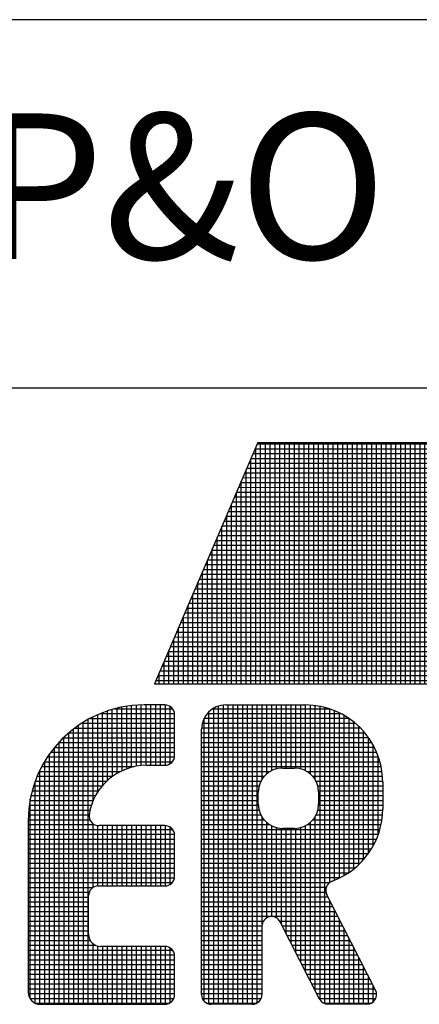
# Model space of a CAD drawing. Extents: x 38 to 59.3, y -24.8 to -8.3.
# Drawn here: x 52.6 to 53.1, y -23 to -21.8 of the extents above; entities that cross this region are included whole.
import ezdxf

# ---------------------------------------------------------------- set-up
doc = ezdxf.new("R2010")
doc.units = 0
doc.header["$LTSCALE"] = 0.6
doc.header["$MEASUREMENT"] = 0
doc.layers.get('0').update_dxf_attribs({"linetype": 'CONTINUOUS'})
doc.layers.add('DIM', color=1, linetype='CONTINUOUS', lineweight=9)

# ---------------------------------------------------------------- blocks, each defined once
blk = doc.blocks.new('*X16')
at = {"color": 0}
for p, q in [((5.859, 6.0007), (5.8589, 6.1396)), ((5.8642, 6.141), (5.9836, 6.141)), ((5.869, 6.0072), (5.8689, 6.1422)), ((5.879, 6.0125), (5.8789, 6.1444)), ((5.8889, 6.0166), (5.8889, 6.1461)), ((5.8989, 6.0198), (5.8989, 6.1474)), ((5.9089, 6.022), (5.9089, 6.1483)), ((5.9189, 6.0233), (5.9189, 6.1487)), ((5.9289, 6.0238), (5.9289, 6.1488)), ((5.9389, 6.0238), (5.9389, 6.1488)), ((5.9489, 6.0238), (5.9489, 6.1488)), ((5.9589, 6.0238), (5.9589, 6.1488)), ((5.9689, 6.0238), (5.9689, 6.1488)), ((5.9789, 6.0272), (5.9789, 6.1454)), ((5.809, 5.5288), (5.8089, 6.119)), ((5.8127, 6.121), (5.9878, 6.121)), ((5.819, 5.9498), (5.8189, 6.1242)), ((5.829, 5.9689), (5.8289, 6.1288)), ((5.8341, 6.131), (5.9876, 6.131)), ((5.839, 5.9822), (5.8389, 6.1329)), ((5.849, 5.9925), (5.8489, 6.1365)), ((5.779, 5.5288), (5.7789, 6.0994)), ((5.7811, 6.101), (5.9878, 6.101)), ((5.789, 5.5288), (5.7889, 6.1067)), ((5.7955, 6.111), (5.9878, 6.111)), ((5.799, 5.5288), (5.7989, 6.1132)), ((5.7576, 6.081), (5.9878, 6.081)), ((5.759, 5.5288), (5.7589, 6.0823)), ((5.7686, 6.091), (5.9878, 6.091)), ((5.769, 5.5288), (5.7689, 6.0913)), ((5.739, 5.5288), (5.7389, 6.0607)), ((5.7392, 6.061), (5.9878, 6.061)), ((5.7479, 6.071), (5.9878, 6.071)), ((5.749, 5.5288), (5.7489, 6.0721)), ((5.7245, 6.041), (5.9876, 6.041)), ((5.729, 5.5288), (5.7289, 6.0475)), ((5.7314, 6.051), (5.9878, 6.051)), ((5.7126, 6.021), (5.9042, 6.021)), ((5.7182, 6.031), (5.9832, 6.031)), ((5.719, 5.5288), (5.7189, 6.0322)), ((5.7032, 6.001), (5.8594, 6.001)), ((5.7076, 6.011), (5.8759, 6.011)), ((5.709, 5.5288), (5.709, 6.0138)), ((5.6959, 5.981), (5.8379, 5.981)), ((5.699, 5.5312), (5.699, 5.9901)), ((5.6993, 5.991), (5.8474, 5.991)), ((5.6905, 5.961), (5.8243, 5.961)), ((5.693, 5.971), (5.8304, 5.971)), ((5.6869, 5.941), (5.8157, 5.941)), ((5.6885, 5.951), (5.8195, 5.951)), ((5.689, 5.5398), (5.689, 5.9534)), ((5.6851, 5.921), (5.811, 5.921)), ((5.6858, 5.931), (5.8129, 5.931)), ((5.6848, 5.911), (5.8125, 5.911)), ((5.6848, 5.901), (5.8218, 5.901)), ((5.819, 5.7706), (5.819, 5.9028)), ((5.829, 5.7738), (5.829, 5.8989)), ((5.839, 5.7738), (5.839, 5.8988)), ((5.849, 5.7738), (5.849, 5.8988)), ((5.859, 5.7738), (5.859, 5.8988)), ((5.869, 5.7738), (5.869, 5.8988)), ((5.879, 5.7738), (5.879, 5.8988)), ((5.889, 5.7738), (5.889, 5.8988)), ((5.899, 5.7738), (5.899, 5.8988)), ((5.909, 5.7738), (5.909, 5.8988)), ((5.919, 5.7738), (5.919, 5.8988)), ((5.929, 5.7738), (5.929, 5.8988)), ((5.939, 5.7738), (5.939, 5.8988)), ((5.949, 5.7738), (5.949, 5.8988)), ((5.959, 5.7738), (5.959, 5.8988)), ((5.969, 5.7738), (5.969, 5.8988)), ((5.979, 5.7773), (5.979, 5.8954)), ((5.6848, 5.891), (5.9836, 5.891)), ((5.6848, 5.881), (5.9876, 5.881)), ((5.6848, 5.871), (5.9878, 5.871)), ((5.6848, 5.861), (5.9878, 5.861)), ((5.6848, 5.851), (5.9878, 5.851)), ((5.6848, 5.841), (5.9878, 5.841)), ((5.6848, 5.831), (5.9878, 5.831)), ((5.6848, 5.821), (5.9878, 5.821)), ((5.6848, 5.811), (5.9878, 5.811)), ((5.6848, 5.801), (5.9878, 5.801)), ((5.6848, 5.791), (5.9876, 5.791)), ((5.6848, 5.781), (5.9832, 5.781)), ((5.6848, 5.771), (5.8196, 5.771)), ((5.6848, 5.761), (5.8111, 5.761)), ((5.6848, 5.751), (5.8098, 5.751)), ((5.6848, 5.741), (5.8098, 5.741)), ((5.6848, 5.731), (5.8098, 5.731)), ((5.6848, 5.721), (5.8098, 5.721)), ((5.6848, 5.711), (5.8098, 5.711)), ((5.6848, 5.701), (5.8098, 5.701)), ((5.6848, 5.691), (5.8098, 5.691)), ((5.6848, 5.681), (5.8098, 5.681)), ((5.6848, 5.671), (5.8099, 5.671)), ((5.6848, 5.661), (5.8133, 5.661)), ((5.6848, 5.651), (5.8245, 5.651)), ((5.819, 5.5288), (5.819, 5.6544)), ((5.829, 5.5288), (5.829, 5.6495)), ((5.6848, 5.641), (5.9836, 5.641)), ((5.6848, 5.631), (5.9876, 5.631)), ((5.839, 5.5288), (5.839, 5.6488)), ((5.849, 5.5288), (5.849, 5.6488)), ((5.859, 5.5288), (5.859, 5.6488)), ((5.869, 5.5288), (5.869, 5.6488)), ((5.879, 5.5288), (5.879, 5.6488)), ((5.889, 5.5288), (5.889, 5.6488)), ((5.899, 5.5288), (5.899, 5.6488)), ((5.909, 5.5288), (5.909, 5.6488)), ((5.919, 5.5288), (5.919, 5.6488)), ((5.929, 5.5288), (5.929, 5.6488)), ((5.939, 5.5288), (5.939, 5.6488)), ((5.949, 5.5288), (5.949, 5.6488)), ((5.959, 5.5288), (5.959, 5.6488)), ((5.969, 5.5288), (5.969, 5.6488)), ((5.979, 5.5323), (5.979, 5.6453)), ((5.6848, 5.621), (5.9878, 5.621)), ((5.6848, 5.611), (5.9878, 5.611)), ((5.6848, 5.601), (5.9878, 5.601)), ((5.6848, 5.591), (5.9878, 5.591)), ((5.6848, 5.581), (5.9878, 5.581)), ((5.6848, 5.571), (5.9878, 5.571)), ((5.6848, 5.561), (5.9878, 5.561)), ((5.6849, 5.551), (5.9878, 5.551)), ((5.6883, 5.541), (5.9862, 5.541)), ((5.6995, 5.531), (5.977, 5.531))]:
    blk.add_line(p, q, dxfattribs=at)
blk = doc.blocks.new('*X17')
at = {"color": 0}
for p, q in [((6.0669, 6.1411), (6.3076, 6.1411)), ((6.069, 5.5288), (6.0689, 6.1423)), ((6.079, 5.5288), (6.0789, 6.1466)), ((6.089, 5.5288), (6.0889, 6.1486)), ((6.099, 5.5288), (6.0989, 6.1488)), ((6.109, 5.5288), (6.1089, 6.1488)), ((6.119, 5.5288), (6.1189, 6.1488)), ((6.129, 5.5288), (6.1289, 6.1488)), ((6.139, 5.5288), (6.1389, 6.1488)), ((6.149, 5.5288), (6.1489, 6.1488)), ((6.159, 5.5317), (6.1589, 6.1488)), ((6.169, 5.9952), (6.1689, 6.1488)), ((6.179, 6.0066), (6.1789, 6.1488)), ((6.189, 6.0131), (6.1889, 6.1488)), ((6.1989, 6.0167), (6.1989, 6.1488)), ((6.2089, 6.0181), (6.2089, 6.1488)), ((6.2189, 6.0182), (6.2189, 6.1488)), ((6.2289, 6.0182), (6.2289, 6.1488)), ((6.2389, 6.0181), (6.2389, 6.1488)), ((6.249, 6.0165), (6.2489, 6.1488)), ((6.259, 6.0126), (6.2589, 6.1488)), ((6.269, 6.0058), (6.2689, 6.1485)), ((6.279, 5.9938), (6.2789, 6.1475)), ((6.289, 5.538), (6.2889, 6.1459)), ((6.299, 5.53), (6.2989, 6.1436)), ((6.309, 5.7811), (6.3089, 6.1407)), ((6.0488, 6.1211), (6.3486, 6.1211)), ((6.049, 5.5351), (6.0489, 6.1212)), ((6.0554, 6.1311), (6.3317, 6.1311)), ((6.059, 5.5293), (6.0589, 6.1348)), ((6.319, 5.7856), (6.3189, 6.137)), ((6.329, 5.7901), (6.3289, 6.1325)), ((6.339, 5.7955), (6.3389, 6.1272)), ((6.349, 5.8018), (6.3489, 6.1209)), ((6.0437, 6.1011), (6.3726, 6.1011)), ((6.0451, 6.1111), (6.3618, 6.1111)), ((6.359, 5.8092), (6.3589, 6.1134)), ((6.369, 5.818), (6.3689, 6.1047)), ((6.0436, 6.0911), (6.3816, 6.0911)), ((6.0436, 6.0811), (6.3893, 6.0811)), ((6.379, 5.8284), (6.3789, 6.0943)), ((6.389, 5.841), (6.3889, 6.0816)), ((6.0436, 6.0711), (6.3958, 6.0711)), ((6.0436, 6.0611), (6.4013, 6.0611)), ((6.399, 5.857), (6.3989, 6.0657)), ((6.0436, 6.0511), (6.406, 6.0511)), ((6.0436, 6.0411), (6.4098, 6.0411)), ((6.409, 5.8791), (6.4089, 6.0436)), ((6.0436, 6.0311), (6.4129, 6.0311)), ((6.0436, 6.0211), (6.4153, 6.0211)), ((6.0436, 6.0111), (6.1853, 6.0111)), ((6.0436, 6.0011), (6.1734, 6.0011)), ((6.2617, 6.0111), (6.417, 6.0111)), ((6.2737, 6.0011), (6.4181, 6.0011)), ((6.0436, 5.9911), (6.1666, 5.9911)), ((6.0436, 5.9811), (6.1627, 5.9811)), ((6.2805, 5.9911), (6.4186, 5.9911)), ((6.2843, 5.9811), (6.4186, 5.9811)), ((6.0436, 5.9711), (6.1611, 5.9711)), ((6.0436, 5.9611), (6.161, 5.9611)), ((6.2859, 5.9711), (6.4186, 5.9711)), ((6.286, 5.9611), (6.4186, 5.9611)), ((6.0436, 5.9511), (6.161, 5.9511)), ((6.0436, 5.9411), (6.1611, 5.9411)), ((6.286, 5.9511), (6.4186, 5.9511)), ((6.286, 5.9411), (6.4186, 5.9411)), ((6.0436, 5.9311), (6.1625, 5.9311)), ((6.0436, 5.9211), (6.1662, 5.9211)), ((6.169, 5.6946), (6.169, 5.9161)), ((6.279, 5.5574), (6.279, 5.9176)), ((6.2809, 5.9211), (6.4181, 5.9211)), ((6.2845, 5.9311), (6.4186, 5.9311)), ((6.0436, 5.9111), (6.1727, 5.9111)), ((6.0436, 5.9011), (6.184, 5.9011)), ((6.179, 5.7081), (6.179, 5.9048)), ((6.189, 5.7106), (6.189, 5.8983)), ((6.199, 5.7077), (6.199, 5.8947)), ((6.249, 5.6162), (6.249, 5.8949)), ((6.259, 5.5966), (6.259, 5.8988)), ((6.263, 5.9011), (6.4152, 5.9011)), ((6.269, 5.577), (6.269, 5.9056)), ((6.2744, 5.9111), (6.417, 5.9111)), ((6.0436, 5.8911), (6.4128, 5.8911)), ((6.0436, 5.8811), (6.4097, 5.8811)), ((6.209, 5.6946), (6.209, 5.8932)), ((6.219, 5.675), (6.219, 5.8932)), ((6.229, 5.6554), (6.229, 5.8932)), ((6.239, 5.6358), (6.239, 5.8933)), ((6.0436, 5.8711), (6.4058, 5.8711)), ((6.0436, 5.8611), (6.4011, 5.8611)), ((6.0436, 5.8511), (6.3956, 5.8511)), ((6.0436, 5.8411), (6.389, 5.8411)), ((6.0436, 5.8311), (6.3813, 5.8311)), ((6.0436, 5.8211), (6.3722, 5.8211)), ((6.0436, 5.8111), (6.3613, 5.8111)), ((6.0436, 5.8011), (6.348, 5.8011)), ((6.0436, 5.7911), (6.331, 5.7911)), ((6.0436, 5.7811), (6.309, 5.7811)), ((6.0436, 5.7711), (6.3016, 5.7711)), ((6.0436, 5.7611), (6.301, 5.7611)), ((6.0436, 5.7511), (6.3052, 5.7511)), ((6.0436, 5.7411), (6.3103, 5.7411)), ((6.0436, 5.7311), (6.3154, 5.7311)), ((6.309, 5.5288), (6.309, 5.7436)), ((6.0436, 5.7211), (6.3205, 5.7211)), ((6.0436, 5.7111), (6.3256, 5.7111)), ((6.319, 5.5288), (6.319, 5.724)), ((6.0436, 5.7011), (6.1716, 5.7011)), ((6.0436, 5.6911), (6.1686, 5.6911)), ((6.2056, 5.7011), (6.3307, 5.7011)), ((6.2108, 5.6911), (6.3358, 5.6911)), ((6.329, 5.5288), (6.329, 5.7044)), ((6.0436, 5.6811), (6.1686, 5.6811)), ((6.0436, 5.6711), (6.1686, 5.6711)), ((6.2159, 5.6811), (6.3409, 5.6811)), ((6.221, 5.6711), (6.346, 5.6711)), ((6.339, 5.5288), (6.339, 5.6848)), ((6.0436, 5.6611), (6.1686, 5.6611)), ((6.0436, 5.6511), (6.1686, 5.6511)), ((6.2261, 5.6611), (6.3511, 5.6611)), ((6.2312, 5.6511), (6.3562, 5.6511)), ((6.349, 5.5288), (6.349, 5.6652)), ((6.0436, 5.6411), (6.1686, 5.6411)), ((6.0436, 5.6311), (6.1686, 5.6311)), ((6.2363, 5.6411), (6.3613, 5.6411)), ((6.2414, 5.6311), (6.3664, 5.6311)), ((6.359, 5.5288), (6.359, 5.6456)), ((6.0436, 5.6211), (6.1686, 5.6211)), ((6.0436, 5.6111), (6.1686, 5.6111)), ((6.2465, 5.6211), (6.3715, 5.6211)), ((6.2516, 5.6111), (6.3766, 5.6111)), ((6.369, 5.5288), (6.369, 5.626)), ((6.0436, 5.6011), (6.1686, 5.6011)), ((6.0436, 5.5911), (6.1686, 5.5911)), ((6.2567, 5.6011), (6.3817, 5.6011)), ((6.2618, 5.5911), (6.3868, 5.5911)), ((6.379, 5.5288), (6.379, 5.6064)), ((6.0436, 5.5811), (6.1686, 5.5811)), ((6.0436, 5.5711), (6.1686, 5.5711)), ((6.2669, 5.5811), (6.3919, 5.5811)), ((6.272, 5.5711), (6.397, 5.5711)), ((6.389, 5.529), (6.389, 5.5868)), ((6.0436, 5.5611), (6.1686, 5.5611)), ((6.0436, 5.5511), (6.1686, 5.5511)), ((6.2771, 5.5611), (6.4021, 5.5611)), ((6.2822, 5.5511), (6.4058, 5.5511)), ((6.399, 5.5337), (6.399, 5.5672)), ((6.0452, 5.5411), (6.1671, 5.5411)), ((6.0544, 5.5311), (6.1579, 5.5311)), ((6.2873, 5.5411), (6.4044, 5.5411)), ((6.2965, 5.5311), (6.3953, 5.5311))]:
    blk.add_line(p, q, dxfattribs=at)
blk = doc.blocks.new('*X20')
at = {"color": 0}
for p, q in [((6.2178, 6.6711), (6.8434, 6.6712)), ((6.2189, 6.1838), (6.2188, 6.6736)), ((6.222, 6.6811), (6.8472, 6.6812)), ((6.2289, 6.1838), (6.2288, 6.6838)), ((6.2389, 6.1838), (6.2388, 6.6838)), ((6.2489, 6.1838), (6.2488, 6.6838)), ((6.2589, 6.1838), (6.2588, 6.6838)), ((6.2689, 6.1838), (6.2688, 6.6838)), ((6.2789, 6.1838), (6.2788, 6.6838)), ((6.2889, 6.1838), (6.2888, 6.6838)), ((6.2989, 6.1838), (6.2988, 6.6838)), ((6.3089, 6.1838), (6.3088, 6.6838)), ((6.3189, 6.1838), (6.3188, 6.6838)), ((6.3289, 6.1838), (6.3288, 6.6838)), ((6.3389, 6.1838), (6.3388, 6.6838)), ((6.3489, 6.1838), (6.3488, 6.6838)), ((6.3589, 6.1838), (6.3588, 6.6838)), ((6.3689, 6.1838), (6.3688, 6.6838)), ((6.3789, 6.1838), (6.3788, 6.6838)), ((6.3889, 6.1838), (6.3888, 6.6838)), ((6.3989, 6.1838), (6.3988, 6.6838)), ((6.4089, 6.1838), (6.4088, 6.6838)), ((6.4189, 6.1838), (6.4188, 6.6838)), ((6.4289, 6.1838), (6.4288, 6.6838)), ((6.4389, 6.1838), (6.4388, 6.6838)), ((6.4489, 6.1838), (6.4488, 6.6838)), ((6.4589, 6.1838), (6.4588, 6.6838)), ((6.4689, 6.1838), (6.4688, 6.6838)), ((6.4789, 6.1838), (6.4788, 6.6838)), ((6.4889, 6.1838), (6.4888, 6.6838)), ((6.4989, 6.1838), (6.4988, 6.6838)), ((6.5089, 6.1838), (6.5088, 6.6838)), ((6.5189, 6.1838), (6.5188, 6.6838)), ((6.5289, 6.1838), (6.5288, 6.6838)), ((6.5389, 6.1838), (6.5388, 6.6838)), ((6.5489, 6.1838), (6.5488, 6.6838)), ((6.5589, 6.1838), (6.5588, 6.6838)), ((6.5689, 6.1838), (6.5688, 6.6838)), ((6.5789, 6.1838), (6.5788, 6.6838)), ((6.5889, 6.1838), (6.5888, 6.6838)), ((6.5989, 6.1838), (6.5988, 6.6838)), ((6.6089, 6.1838), (6.6088, 6.6838)), ((6.6189, 6.1838), (6.6188, 6.6838)), ((6.6289, 6.1838), (6.6288, 6.6838)), ((6.6389, 6.1838), (6.6388, 6.6838)), ((6.6489, 6.1838), (6.6488, 6.6838)), ((6.6589, 6.1838), (6.6588, 6.6838)), ((6.6689, 6.208), (6.6688, 6.6838)), ((6.6789, 6.2346), (6.6788, 6.6838)), ((6.6889, 6.2611), (6.6888, 6.6838)), ((6.6989, 6.2876), (6.6988, 6.6838)), ((6.7089, 6.3141), (6.7088, 6.6838)), ((6.7189, 6.3407), (6.7188, 6.6838)), ((6.7289, 6.3672), (6.7288, 6.6838)), ((6.7389, 6.3937), (6.7388, 6.6838)), ((6.7489, 6.4202), (6.7488, 6.6838)), ((6.7589, 6.4468), (6.7588, 6.6838)), ((6.7689, 6.4733), (6.7688, 6.6838)), ((6.7789, 6.4998), (6.7788, 6.6838)), ((6.7889, 6.5263), (6.7888, 6.6838)), ((6.7989, 6.5529), (6.7988, 6.6838)), ((6.8089, 6.5794), (6.8088, 6.6838)), ((6.8188, 6.6059), (6.8188, 6.6838)), ((6.8288, 6.6324), (6.8288, 6.6838)), ((6.8388, 6.659), (6.8388, 6.6838)), ((6.2089, 6.1838), (6.2088, 6.6503)), ((6.2092, 6.6511), (6.8359, 6.6512)), ((6.2135, 6.6611), (6.8397, 6.6612)), ((6.2006, 6.6311), (6.8284, 6.6312)), ((6.2049, 6.6411), (6.8321, 6.6412)), ((6.192, 6.6111), (6.8208, 6.6112)), ((6.1963, 6.6211), (6.8246, 6.6212)), ((6.1989, 6.1838), (6.1988, 6.627)), ((6.1835, 6.5911), (6.8133, 6.5912)), ((6.1877, 6.6011), (6.8171, 6.6012)), ((6.1889, 6.1838), (6.1888, 6.6036)), ((6.1749, 6.5711), (6.8058, 6.5712)), ((6.1789, 6.1838), (6.1789, 6.5803)), ((6.1792, 6.5811), (6.8095, 6.5812)), ((6.1663, 6.5511), (6.7982, 6.5512)), ((6.1689, 6.1838), (6.1689, 6.557)), ((6.1706, 6.5611), (6.802, 6.5612)), ((6.1577, 6.5311), (6.7907, 6.5312)), ((6.1589, 6.1838), (6.1589, 6.5337)), ((6.162, 6.5411), (6.7945, 6.5412)), ((6.1489, 6.1838), (6.1489, 6.5104)), ((6.1492, 6.5111), (6.7832, 6.5112)), ((6.1535, 6.5211), (6.7869, 6.5212)), ((6.1389, 6.1838), (6.1389, 6.487)), ((6.1406, 6.4911), (6.7756, 6.4912)), ((6.1449, 6.5011), (6.7794, 6.5012)), ((6.132, 6.4711), (6.7681, 6.4712)), ((6.1363, 6.4811), (6.7718, 6.4812)), ((6.1235, 6.4511), (6.7605, 6.4512)), ((6.1277, 6.4611), (6.7643, 6.4612)), ((6.1289, 6.1838), (6.1289, 6.4637)), ((6.1149, 6.4311), (6.753, 6.4312)), ((6.1189, 6.1838), (6.1189, 6.4404)), ((6.1192, 6.4411), (6.7568, 6.4412)), ((6.1063, 6.4111), (6.7455, 6.4112)), ((6.1089, 6.1838), (6.1089, 6.4171)), ((6.1106, 6.4211), (6.7492, 6.4212)), ((6.0977, 6.3911), (6.7379, 6.3912)), ((6.0989, 6.1838), (6.0989, 6.3937)), ((6.102, 6.4011), (6.7417, 6.4012)), ((6.0889, 6.1838), (6.0889, 6.3704)), ((6.0892, 6.3711), (6.7304, 6.3712)), ((6.0935, 6.3811), (6.7342, 6.3812)), ((6.0789, 6.1838), (6.0789, 6.3471)), ((6.0806, 6.3511), (6.7229, 6.3512)), ((6.0849, 6.3611), (6.7266, 6.3612)), ((6.0689, 6.1838), (6.0689, 6.3238)), ((6.072, 6.3311), (6.7153, 6.3312)), ((6.0763, 6.3411), (6.7191, 6.3412)), ((6.0635, 6.3111), (6.7078, 6.3112)), ((6.0677, 6.3211), (6.7115, 6.3212)), ((6.0549, 6.2911), (6.7002, 6.2912)), ((6.0589, 6.1838), (6.0589, 6.3004)), ((6.0592, 6.3011), (6.704, 6.3012)), ((6.042, 6.2611), (6.6889, 6.2612)), ((6.0463, 6.2711), (6.6927, 6.2712)), ((6.0489, 6.1838), (6.0489, 6.2771)), ((6.0506, 6.2811), (6.6965, 6.2812)), ((6.0335, 6.2411), (6.6814, 6.2412)), ((6.0377, 6.2511), (6.6852, 6.2512)), ((6.0389, 6.1838), (6.0389, 6.2538)), ((6.0249, 6.2211), (6.6739, 6.2212)), ((6.0289, 6.1838), (6.0289, 6.2305)), ((6.0292, 6.2311), (6.6776, 6.2312)), ((6.0163, 6.2011), (6.6663, 6.2012)), ((6.0189, 6.1838), (6.0189, 6.2071)), ((6.0206, 6.2111), (6.6701, 6.2112)), ((6.012, 6.191), (6.6626, 6.1912))]:
    blk.add_line(p, q, dxfattribs=at)
blk = doc.blocks.new('Bahwm4')
for p, q in [((5.65012, 2.14249), (11.09604, 2.14249)), ((6.83582, 1.90249), (11.09604, 1.90249)), ((8.02488, 1.86683), (7.95745, 1.70949)), ((8.02488, 1.86683), (8.22156, 1.86683)), ((7.95745, 1.70949), (8.16227, 1.70949)), ((7.96431, 1.69583), (7.95079, 1.69583)), ((8.00392, 1.69583), (8.05584, 1.69583)), ((7.97061, 1.66279), (7.97061, 1.68954)), ((7.98818, 1.50702), (7.98818, 1.6801)), ((7.95236, 1.65649), (7.96431, 1.65649)), ((8.04086, 1.65473), (8.04873, 1.65473)), ((8.10619, 1.64548), (8.10619, 1.62817)), ((8.02513, 1.63113), (8.02513, 1.63899)), ((8.06446, 1.63899), (8.06446, 1.63113)), ((7.87526, 1.62031), (7.87526, 1.50859)), ((7.96431, 1.61716), (7.92125, 1.61716)), ((7.97061, 1.58412), (7.97061, 1.61087)), ((8.04873, 1.61539), (8.04086, 1.61539)), ((7.92089, 1.57782), (7.96431, 1.57782)), ((7.9146, 1.54635), (7.9146, 1.57153)), ((8.10152, 1.50988), (8.06975, 1.57214)), ((8.0651, 1.50416), (8.03942, 1.5545)), ((8.02752, 1.55164), (8.02752, 1.50702)), ((7.96431, 1.53849), (7.92247, 1.53849)), ((7.97061, 1.50702), (7.97061, 1.53219)), ((7.88313, 1.50073), (7.96431, 1.50073)), ((8.02122, 1.50073), (7.99448, 1.50073)), ((8.09591, 1.50073), (8.07071, 1.50073))]:
    blk.add_line(p, q)
for centre, radius, start, end in [((7.95079, 1.62031), 0.07552, 90, 180), ((7.96431, 1.68954), 0.00629, 0, 90), ((8.00392, 1.6801), 0.01573, 90, 180), ((8.05584, 1.64548), 0.05035, 360, 90), ((7.96431, 1.66279), 0.00629, 270, 0), ((7.95236, 1.61873), 0.03776, 90, 171.37307), ((8.04086, 1.63899), 0.01573, 90, 180), ((8.04873, 1.63899), 0.01573, 0, 90), ((8.04086, 1.63113), 0.01573, 180, 270), ((8.04873, 1.63113), 0.01573, 270, 0), ((7.92125, 1.62345), 0.00629, 171.37307, 270), ((8.05584, 1.62817), 0.05035, 290.15845, 360), ((7.96431, 1.61087), 0.00629, 0, 90), ((7.96431, 1.58412), 0.00629, 270, 0), ((8.07536, 1.575), 0.00629, 110.15845, 207.03086), ((7.92089, 1.57153), 0.00629, 90, 180), ((8.03381, 1.55164), 0.00629, 27.03086, 180), ((7.92247, 1.54635), 0.00787, 180, 270), ((7.96431, 1.53219), 0.00629, 0, 90), ((7.88313, 1.50859), 0.00787, 180, 270), ((8.09591, 1.50702), 0.00629, 270, 27.03086), ((7.96431, 1.50702), 0.00629, 270, 0), ((7.99448, 1.50702), 0.00629, 180, 270), ((8.02122, 1.50702), 0.00629, 270, 0), ((8.07071, 1.50702), 0.00629, 207.03086, 270)]:
    blk.add_arc(centre, radius, start, end)
at = {"xscale": 0.3146834454631564, "yscale": 0.3146834454631564, "zscale": 0.3146834454631564}
for name, p in [('*X20', (6.06654, -0.23645)), ('*X16', (6.08636, -0.2391)), ('*X17', (6.08636, -0.2391))]:
    blk.add_blockref(name, p, dxfattribs=at)

msp = doc.modelspace()

# ---------------------------------------------------------------- block references
at = {"color": 7, "xscale": 1.975, "yscale": 1.975, "zscale": 1.975}
msp.add_blockref('Bahwm4', (37.0898, -25.9948), dxfattribs=at)

# ---------------------------------------------------------------- texts
at = {"layer": 'DIM', "color": 7}
msp.add_text('12 GA. HRP&O STEEL  ASTM A569', height=0.1875, dxfattribs=at).set_placement((51.4287, -22.0716))

doc.saveas('drawing.dxf')
